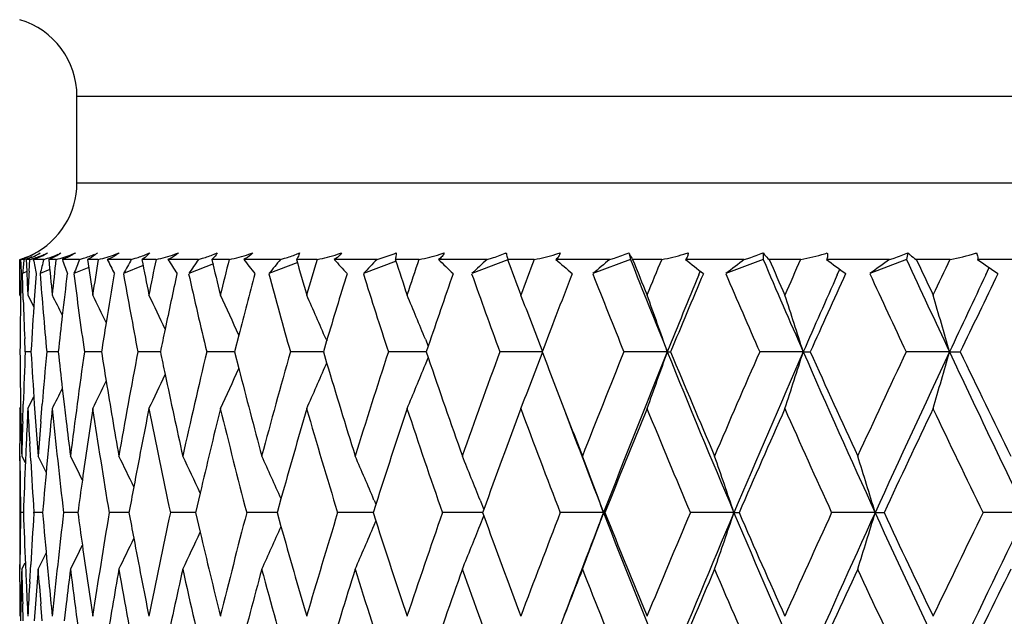
# Model space of a CAD drawing. Units: millimetres. Extents: x 0 to 297, y 0 to 210.
# Drawn here: x 201 to 210, y 98 to 103 of the extents above; entities that cross this region are included whole.
import ezdxf

# ---------------------------------------------------------------- set-up
doc = ezdxf.new("R2010")
doc.units = ezdxf.units.MM
doc.header["$LTSCALE"] = 16.335
doc.layers.get('0').update_dxf_attribs({"linetype": 'CONTINUOUS'})
doc.layers.add('A_STD', color=7, linetype='CONTINUOUS')

msp = doc.modelspace()

# ---------------------------------------------------------------- linework, layer by layer
at = {"color": 7, "linetype": 'Continuous'}
for p, q in [((201.9416, 102.5226), (219.5036, 102.5226)), ((201.9416, 101.7642), (219.4722, 101.7642)), ((206.7726, 101.1503), (206.7871, 101.0934)), ((207.948, 101.1503), (207.9494, 101.0934)), ((209.2165, 101.1503), (209.2049, 101.0934)), ((201.4404, 100.885), (201.4409, 101.0417)), ((201.4409, 101.0417), (201.4412, 101.094)), ((201.4779, 101.0934), (201.4474, 101.0934)), ((201.4968, 101.094), (201.5016, 100.9895)), ((201.5296, 101.0934), (201.498, 101.0934)), ((201.5225, 100.9895), (201.5282, 101.094)), ((201.6508, 101.0934), (201.5596, 101.0934)), ((201.7588, 101.0934), (201.6958, 101.0934)), ((201.9648, 101.0934), (201.8136, 101.0934)), ((202.1282, 101.0934), (202.0344, 101.0934)), ((202.4175, 101.0934), (202.2074, 101.0934)), ((202.5216, 101.039), (202.3501, 100.9688)), ((202.6352, 101.0934), (202.5111, 101.0934)), ((203.0055, 101.0934), (202.7381, 101.0934)), ((203.1377, 101.0549), (202.9205, 100.9688)), ((203.2757, 101.0934), (203.1224, 101.0934)), ((203.7243, 101.0934), (203.4017, 101.0934)), ((203.8741, 101.0664), (203.6224, 100.9688)), ((204.045, 101.0934), (203.8637, 101.0934)), ((204.5684, 101.0934), (204.193, 101.0934)), ((204.7352, 101.0776), (204.4504, 100.9688)), ((204.9372, 101.0934), (204.7291, 101.0934)), ((205.5314, 101.0934), (205.1061, 101.0934)), ((205.7141, 101.0886), (205.3981, 100.9688)), ((205.9455, 101.0934), (205.7123, 101.0934)), ((206.606, 101.0934), (206.134, 101.0934)), ((206.7871, 101.0934), (206.4585, 100.9688)), ((207.0622, 101.0934), (206.8057, 101.0934)), ((207.784, 101.0934), (207.2689, 101.0934)), ((207.9494, 101.0934), (207.6234, 100.9688)), ((208.2788, 101.0934), (208.0009, 101.0934)), ((209.0564, 101.0934), (208.5021, 101.0934)), ((209.2049, 101.0934), (208.8839, 100.9688)), ((209.5861, 101.0934), (209.2889, 101.0934)), ((210.4136, 101.0934), (209.8243, 101.0934)), ((201.4528, 100.9682), (201.4505, 100.8538)), ((201.4679, 100.8539), (201.4644, 100.9682)), ((201.5029, 100.9865), (201.4657, 100.9688)), ((201.5016, 100.9895), (201.5066, 100.8851)), ((201.5838, 100.9682), (201.5758, 100.8538)), ((201.7041, 101.0065), (201.6199, 100.9688)), ((202.0444, 101.0238), (201.9155, 100.9688)), ((207.3854, 100.9584), (207.3986, 100.9903)), ((208.5978, 100.9584), (208.6194, 101.0069)), ((209.8984, 100.9584), (209.9283, 101.0214)), ((201.4403, 100.7807), (201.4404, 100.885)), ((201.4505, 100.8538), (201.4485, 100.7395)), ((201.4716, 100.7396), (201.4679, 100.8539)), ((201.5066, 100.8851), (201.5118, 100.7807)), ((201.5758, 100.8538), (201.568, 100.7395)), ((201.4416, 100.7801), (201.4501, 100.7633)), ((201.5129, 100.7801), (201.5649, 100.6776)), ((203.3582, 100.4291), (203.3211, 100.2832)), ((201.4887, 100.2832), (201.4841, 100.3972)), ((204.1277, 100.3803), (204.0987, 100.2832)), ((204.1221, 100.3949), (204.1282, 100.3809)), ((204.9919, 100.3949), (205.0165, 100.3347)), ((201.5199, 100.2838), (201.49, 100.2838)), ((201.5402, 100.2838), (201.5199, 100.2838)), ((201.7785, 100.2838), (201.6787, 100.2838)), ((202.157, 100.2838), (202.0082, 100.2838)), ((202.6727, 100.2838), (202.4761, 100.2838)), ((203.2705, 100.2838), (203.0788, 100.2838)), ((203.3218, 100.2838), (203.2705, 100.2838)), ((203.3211, 100.2844), (203.3582, 100.1385)), ((204.0502, 100.2838), (203.8117, 100.2838)), ((204.0993, 100.2838), (204.0502, 100.2838)), ((204.0987, 100.2844), (204.1277, 100.1873)), ((204.9552, 100.2838), (204.6693, 100.2838)), ((204.9992, 100.2838), (204.9552, 100.2838)), ((205.0161, 100.3341), (204.9988, 100.2832)), ((204.9988, 100.2844), (205.0161, 100.2335)), ((206.0197, 100.2838), (205.6451, 100.2838)), ((206.017, 100.2897), (206.0145, 100.2832)), ((206.0145, 100.2844), (206.017, 100.2778)), ((207.1101, 100.2838), (206.7316, 100.2838)), ((207.1101, 100.2838), (207.1382, 100.2838)), ((208.3, 100.2838), (207.9205, 100.2838)), ((208.3, 100.2838), (208.361, 100.2838)), ((209.5804, 100.2838), (209.2027, 100.2838)), ((209.5804, 100.2838), (209.6738, 100.2838)), ((204.1221, 100.1726), (204.1282, 100.1867)), ((204.9919, 100.1726), (205.0165, 100.2329)), ((201.8135, 99.9641), (201.8294, 99.8269)), ((201.4485, 99.8267), (201.4513, 99.6745)), ((201.4666, 99.6745), (201.4715, 99.8267)), ((201.5129, 99.7878), (201.565, 99.8903)), ((201.5681, 99.8269), (201.5786, 99.6747)), ((201.6245, 99.6745), (201.637, 99.8267)), ((201.8294, 99.8269), (201.8476, 99.6746)), ((201.4416, 99.7878), (201.4501, 99.8046)), ((201.4422, 99.3302), (201.4411, 99.4824)), ((201.4972, 99.4824), (201.4905, 99.3302)), ((201.5365, 99.3304), (201.5278, 99.4825)), ((201.6955, 99.4824), (201.6811, 99.3302)), ((201.4594, 99.3699), (201.4871, 99.3157)), ((203.02, 99.0455), (202.9803, 98.8747)), ((203.7278, 98.9951), (203.6944, 98.8747)), ((204.5421, 98.9861), (204.558, 98.9484)), ((205.4706, 98.9861), (205.5034, 98.9034)), ((201.4742, 98.8753), (201.4491, 98.8753)), ((201.5652, 98.8747), (201.5648, 98.8807)), ((201.5648, 98.8698), (201.5652, 98.8759)), ((201.6417, 98.8753), (201.5666, 98.8753)), ((201.9505, 98.8753), (201.8259, 98.8753)), ((202.398, 98.8753), (202.2249, 98.8753)), ((202.9485, 98.8753), (202.7607, 98.8753)), ((202.981, 98.8753), (202.9485, 98.8753)), ((202.9803, 98.8759), (203.02, 98.7051)), ((203.6639, 98.8753), (203.4291, 98.8753)), ((203.695, 98.8753), (203.6639, 98.8753)), ((203.6944, 98.8759), (203.7279, 98.7555)), ((204.5077, 98.8753), (204.2252, 98.8753)), ((204.5345, 98.8753), (204.5077, 98.8753)), ((204.5575, 98.9478), (204.534, 98.8747)), ((204.534, 98.8759), (204.5575, 98.8028)), ((205.4731, 98.8753), (205.1427, 98.8753)), ((205.4932, 98.8753), (205.4731, 98.8753)), ((205.503, 98.9028), (205.4929, 98.8747)), ((205.4929, 98.8759), (205.503, 98.8478)), ((206.5519, 98.8753), (206.1748, 98.8753)), ((206.5519, 98.8753), (206.5637, 98.8753)), ((207.6931, 98.8753), (207.3135, 98.8753)), ((207.6931, 98.8753), (207.738, 98.8753)), ((208.9295, 98.8753), (208.5502, 98.8753)), ((208.9295, 98.8753), (209.007, 98.8753)), ((210.2515, 98.8753), (209.8756, 98.8753)), ((204.5421, 98.7645), (204.558, 98.8022)), ((205.4706, 98.7645), (205.5034, 98.8471)), ((201.4411, 98.2698), (201.4422, 98.4211)), ((201.4594, 98.3812), (201.4871, 98.4353)), ((201.4905, 98.4211), (201.4972, 98.2698)), ((201.5278, 98.2698), (201.5365, 98.4211)), ((201.6812, 98.4213), (201.6955, 98.27)), ((201.4513, 98.0778), (201.4485, 97.9267)), ((201.4715, 97.9267), (201.4666, 98.0778)), ((201.5786, 98.0778), (201.5681, 97.9267)), ((201.637, 97.9268), (201.6245, 98.0779)), ((201.8476, 98.0778), (201.8295, 97.9267))]:
    msp.add_line(p, q, dxfattribs=at)
for centre, radius, start, end in [((201.2625, 101.8373), 0.7745, 286.15066, 291.83677), ((201.2315, 101.8068), 0.7439, 290.28478, 296.09081), ((201.2517, 101.7409), 0.6764, 290.95706, 293.01414), ((201.2519, 101.7404), 0.6758, 293.01752, 299.17495), ((201.3062, 101.6652), 0.6031, 290.64409, 301.37355), ((201.3001, 101.9559), 0.8925, 284.89684, 291.91678), ((201.2283, 101.8133), 0.7512, 296.08674, 298.03197), ((201.3868, 101.6378), 0.5712, 287.61191, 296.84515), ((201.2986, 101.9599), 0.8967, 291.91291, 294.62837), ((201.3937, 101.6237), 0.5554, 296.86035, 301.52803), ((201.298, 101.9611), 0.8981, 294.6282, 295.46489), ((201.529, 101.524), 0.4618, 291.17753, 300.94787), ((201.5097, 102.1141), 1.0506, 283.71346, 291.80888), ((201.5148, 101.548), 0.4896, 300.91786, 305.67151), ((201.38, 102.0214), 0.9672, 295.04963, 295.76004), ((201.5098, 102.1141), 1.0506, 291.80402, 293.44873), ((201.8604, 102.2728), 1.2094, 282.79307, 290.32072), ((201.8619, 102.2689), 1.2052, 290.3193, 291.85236), ((202.0696, 102.3148), 1.2707, 292.278, 293.59295), ((202.3501, 102.4265), 1.3632, 282.07083, 289.1437), ((202.3521, 102.4207), 1.3571, 289.14273, 290.58436), ((202.6137, 102.4699), 1.4321, 291.65226, 292.85297), ((202.975, 102.5706), 1.5075, 281.50582, 288.21486), ((202.977, 102.5649), 1.5015, 288.21262, 289.57965), ((203.286, 102.6255), 1.5945, 291.20183, 292.30374), ((203.7305, 102.7009), 1.638, 281.06954, 287.48955), ((203.7318, 102.6974), 1.6342, 287.48492, 288.79153), ((204.0778, 102.7867), 1.764, 291.02915, 291.92489), ((204.6105, 102.815), 1.7524, 280.74501, 286.93287), ((204.6109, 102.8141), 1.7513, 286.92814, 288.18642), ((204.9684, 102.987), 1.9769, 291.45375, 291.70187), ((205.6089, 102.9071), 1.8447, 280.51331, 286.5273), ((205.6078, 102.9115), 1.8492, 286.51987, 287.7403), ((206.7178, 102.9755), 1.9134, 280.3675, 286.30612), ((206.7149, 102.9869), 1.9251, 286.29565, 287.43649), ((207.9286, 103.0197), 1.9579, 280.30324, 286.57744), ((207.9236, 103.0382), 1.977, 286.56286, 287.26402), ((209.2321, 103.0379), 1.9765, 280.31769, 286.94847), ((209.2247, 103.0647), 2.0042, 286.92817, 287.21681), ((201.2353, 101.7967), 0.7332, 286.4102, 290.27846), ((201.252, 101.7403), 0.6758, 288.8897, 290.95676), ((258.3308, 106.4744), 56.8911, 185.42678, 185.74386), ((259.9606, 94.927), 58.5291, 173.951685, 174.260062), ((260.0772, 109.4748), 58.6457, 188.215974, 188.525407), ((262.6265, 91.7084), 61.2234, 171.181758, 171.478395), ((262.7161, 112.6942), 61.3132, 190.90584, 191.204194), ((266.3216, 88.157), 64.9886, 168.51769, 168.799449), ((266.3034, 116.2259), 64.9685, 193.468504, 193.752832), ((271.1684, 84.1489), 69.9769, 165.986334, 166.250617), ((270.9266, 120.1734), 69.7248, 195.880881, 196.14877), ((277.3445, 79.5338), 76.4061, 163.609681, 163.854458), ((276.7161, 124.6577), 75.7459, 198.124866, 198.374443), ((285.1088, 74.1201), 84.5892, 161.404752, 161.628541), ((283.8632, 129.8282), 83.2662, 200.187143, 200.417041), ((294.8449, 67.6497), 94.9837, 159.383867, 159.585683), ((292.4743, 134.8008), 92.0786, 201.473567, 202.015965), ((292.6501, 135.8798), 92.6247, 202.058683, 202.267979), ((307.1376, 59.7536), 108.2795, 157.555195, 157.734477), ((303.048, 141.7883), 103.4399, 203.167213, 203.655913), ((303.5001, 143.083), 104.3224, 203.734067, 203.9222), ((322.9141, 49.8708), 125.5605, 155.923463, 156.07998), ((316.2453, 150.2477), 117.7871, 204.665161, 205.099301), ((317.0672, 151.8352), 119.1251, 205.210725, 205.377418), ((343.7229, 37.0866), 148.6273, 154.490716, 154.624485), ((258.2154, 97.921), 56.7759, 176.90185, 177.11288), ((258.0075, 105.4554), 56.5672, 184.54979, 185.24622), ((260.6375, 93.8437), 59.2112, 173.089158, 173.444428), ((259.5327, 108.4135), 58.0977, 187.362747, 188.044509), ((263.5547, 90.5467), 62.1658, 170.349345, 170.750112), ((261.9395, 111.5678), 60.5262, 190.085867, 190.745232), ((267.5219, 86.8889), 66.2188, 167.724115, 168.154574), ((265.2766, 115.0096), 63.9189, 192.689929, 193.320174), ((272.623, 82.7545), 71.4843, 165.238695, 165.68508), ((269.6222, 118.839), 68.378, 195.150335, 195.745884), ((279.2768, 77.9245), 78.4325, 162.914239, 163.363039), ((275.0938, 123.1713), 74.052, 197.44745, 198.003917), ((287.495, 72.2664), 87.1238, 160.765393, 161.206504), ((281.8642, 128.1468), 81.1541, 199.566525, 200.080655), ((297.9754, 65.4074), 98.3521, 158.803562, 159.033945), ((290.1876, 133.9461), 89.991, 201.497278, 201.966818), ((309.6907, 58.8056), 110.6491, 157.606909, 157.984209), ((310.9086, 57.118), 112.3902, 157.035532, 157.414304), ((300.4433, 140.8154), 101.013, 203.233253, 203.656795), ((326.0413, 48.7074), 128.5423, 156.015552, 156.344245), ((327.8274, 46.5786), 130.9825, 155.465366, 155.794346), ((313.2118, 149.1113), 114.9017, 204.771081, 205.147878), ((347.7281, 35.5731), 152.5525, 154.620724, 154.900833), ((350.3545, 32.8009), 156.0284, 154.094345, 154.373682), ((159.3598, 79.4542), 47.4312, 26.48148, 26.71901), ((159.1777, 79.5985), 47.8466, 25.95578, 26.27604), ((158.8926, 79.8007), 48.4567, 25.26507, 25.65497), ((158.4548, 80.0534), 49.311, 24.40738, 24.85515), ((157.8042, 80.3524), 50.4684, 23.39893, 23.87619), ((156.8605, 80.695), 52.0069, 22.25905, 22.71824), ((155.3645, 81.0219), 54.1938, 20.82696, 21.38192), ((153.2919, 81.3937), 57.0371, 19.34095, 19.87018), ((150.2691, 81.7679), 60.9132, 17.696283, 18.186969), ((145.9448, 82.1664), 66.1643, 15.8919, 16.339254), ((257.4789, 99.7835), 56.0386, 179.02249, 179.48914), ((257.3274, 102.6066), 55.887, 181.91438, 182.26568), ((258.5113, 96.9004), 57.0727, 176.14294, 176.60202), ((260.3985, 93.8711), 58.9707, 173.444448, 173.757745), ((297.3983, 65.6286), 97.734, 159.033977, 159.228149), ((263.2587, 90.5951), 61.8659, 170.750232, 170.990487), ((267.1684, 86.9633), 65.8575, 168.154797, 168.331233), ((257.0602, 100.7807), 55.6199, 180.51126, 180.98275), ((257.7502, 97.9418), 56.3102, 177.61571, 178.0817), ((257.227, 103.5932), 55.7861, 183.40033, 183.87115), ((259.3281, 94.9873), 57.8936, 174.750293, 175.204966), ((258.2517, 106.466), 56.8115, 186.24663, 186.57166), ((261.5463, 91.8624), 60.1323, 171.948836, 172.827369), ((260.1107, 109.4798), 58.6796, 189.015734, 189.268879), ((265.0394, 88.4019), 63.6832, 169.246348, 170.082147), ((262.847, 112.7205), 61.4467, 191.676686, 191.865686), ((269.6797, 84.5032), 68.4466, 166.669832, 167.454773), ((275.6444, 80.0152), 74.6391, 164.242751, 164.970397), ((283.191, 74.7457), 82.572, 161.983548, 162.649143), ((292.7007, 68.436), 92.6999, 159.905834, 160.506164), ((157.8636, 118.5952), 51.5201, 338.58937, 339.17278), ((284.3137, 129.9973), 83.7474, 200.785521, 201.004548), ((304.7538, 60.7177), 105.7081, 158.018869, 158.552054), ((307.3636, 59.7407), 108.1412, 157.981316, 158.784037), ((155.9493, 118.241), 54.2208, 340.10279, 340.65915), ((293.0672, 135.0413), 92.7185, 202.016396, 202.958421), ((293.2711, 136.1368), 93.2968, 202.599232, 203.208514), ((320.2698, 51.0318), 122.6726, 156.328247, 156.793483), ((323.4531, 49.8352), 125.7192, 156.341797, 157.040761), ((153.1368, 117.8845), 57.903, 341.787963, 342.303812), ((303.6647, 142.0591), 104.1135, 203.656254, 204.505275), ((304.1471, 143.3725), 105.0313, 204.219973, 204.767817), ((340.7836, 38.4692), 145.379, 154.836651, 155.23395), ((344.8385, 36.9209), 149.364, 154.898842, 155.494048), ((149.0901, 117.5055), 62.8941, 343.637916, 344.108208), ((316.8469, 150.53), 118.4516, 205.099526, 205.854216), ((317.7055, 152.1402), 119.8326, 205.641282, 206.12697), ((160.0855, 119.2344), 47.9852, 336.0925, 336.5941), ((271.3327, 120.2932), 70.1481, 196.655676, 197.353368), ((159.2328, 118.9078), 49.446, 337.25162, 337.73426), ((277.2149, 124.8259), 76.2722, 198.809924, 199.496207), ((161.0475, 119.7616), 46.0788, 334.31201, 334.72182), ((262.8733, 112.7261), 61.4736, 191.865699, 192.547968), ((160.6648, 119.5199), 46.8877, 335.11258, 335.58318), ((266.5953, 116.2989), 65.2693, 194.335329, 195.032235), ((161.2918, 119.9554), 45.5022, 333.69037, 334.02698), ((260.0797, 109.4747), 58.6482, 189.268821, 189.920699), ((161.4446, 120.0942), 45.1107, 333.24701, 333.49662), ((284.4888, 130.0646), 83.935, 201.004614, 201.450012), ((257.0702, 99.7854), 55.6298, 179.99816, 180.31209), ((257.9635, 96.9307), 56.5239, 177.10322, 177.41254), ((257.0386, 102.5934), 55.5979, 182.89312, 183.20756), ((259.7556, 93.9386), 58.3242, 174.244847, 174.545714), ((257.7683, 105.4317), 56.3268, 185.75125, 186.68499), ((262.3938, 90.7277), 60.9909, 171.457738, 172.052347), ((259.4718, 108.404), 58.0361, 188.538485, 189.450609), ((266.1489, 87.1684), 64.8176, 168.773817, 169.39227), ((262.0444, 111.5877), 60.633, 191.222626, 192.103126), ((271.0859, 83.138), 69.9001, 166.220473, 166.845601), ((265.5328, 115.071), 64.1825, 193.776197, 194.616491), ((277.3999, 78.4772), 76.4759, 163.820309, 164.437289), ((270.0131, 118.9505), 68.7845, 196.176591, 196.969666), ((285.3753, 72.9798), 84.8873, 161.590913, 162.187017), ((275.6001, 123.3375), 74.5849, 198.406219, 199.146635), ((295.4357, 66.3646), 95.638, 159.545094, 160.109563), ((282.4633, 128.3678), 81.7926, 200.452273, 201.13605), ((284.4852, 129.127), 83.5988, 200.575038, 201.214942), ((308.2469, 58.2177), 109.5103, 157.691433, 158.206556), ((290.853, 134.2164), 90.7092, 202.306187, 202.930615), ((324.871, 47.9002), 127.7441, 156.034955, 156.482087), ((301.143, 141.1238), 101.7778, 203.962942, 204.526349), ((347.0576, 34.3751), 152.375, 154.577874, 154.957198), ((313.9069, 149.4393), 115.6703, 205.420291, 205.921808), ((256.7886, 100.7758), 55.3482, 181.1401, 181.45488), ((257.3942, 97.9534), 55.9541, 178.23733, 178.54875), ((257.0356, 103.58), 55.5943, 184.02823, 184.34253), ((258.8842, 95.0242), 57.4482, 175.356916, 175.661047), ((258.1237, 106.4508), 56.6826, 186.86592, 187.17568), ((256.7618, 99.7831), 55.3215, 180.46906, 180.94092), ((257.5695, 96.9477), 56.1296, 177.56724, 178.03261), ((256.8131, 102.5803), 55.372, 183.36479, 183.83098), ((159.0069, 77.7165), 47.7829, 26.75835, 26.94677), ((259.2721, 93.9838), 57.8386, 174.696213, 175.149282), ((158.8594, 77.8313), 48.1165, 26.31468, 26.59194), ((158.6258, 78.0083), 48.6268, 25.70665, 26.05898), ((158.2649, 78.2408), 49.3553, 24.93208, 25.34721), ((157.7169, 78.5204), 50.3617, 23.98923, 24.45602), ((156.9276, 78.8508), 51.6969, 22.9226, 23.38526), ((155.7626, 79.2127), 53.4965, 21.69223, 22.13533), ((153.9339, 79.5491), 56.055, 20.16789, 20.70743), ((151.4075, 79.9318), 59.3879, 18.601178, 19.105432), ((147.7074, 80.3087), 63.9754, 16.870803, 17.33428), ((261.8365, 90.8062), 60.4281, 172.05305, 172.326886), ((265.4904, 87.2928), 64.1475, 169.393241, 169.598142), ((256.7388, 97.9667), 55.2985, 179.05789, 179.5292), ((256.2721, 100.76), 54.8315, 181.96918, 182.44482), ((258.0794, 95.0812), 56.6415, 176.16473, 176.6196), ((256.6499, 103.5488), 55.2074, 184.85545, 185.32908), ((260.0251, 92.0452), 58.6001, 173.306156, 174.19946), ((257.8831, 106.4195), 56.44, 187.68092, 187.97388), ((263.2602, 88.7033), 61.8786, 170.537865, 171.389383), ((259.9254, 109.4472), 58.4914, 190.412384, 190.636951), ((267.6307, 84.9484), 66.3498, 167.882925, 168.683893), ((273.3123, 80.6298), 72.2274, 165.367404, 166.110768), ((280.5595, 75.5557), 79.8186, 163.01235, 163.692806), ((289.7483, 69.4685), 89.5722, 160.83377, 161.447672), ((301.4506, 62.0025), 102.1638, 158.843, 159.38816), ((304.7148, 60.7683), 105.3, 158.783705, 159.306811), ((157.7838, 116.7874), 51.9536, 339.25052, 339.83208), ((284.681, 129.2031), 83.8089, 201.21499, 202.245643), ((284.773, 130.1774), 84.2407, 201.812562, 202.479475), ((316.5713, 52.6045), 118.6536, 157.047311, 157.522744), ((319.654, 51.4397), 121.5951, 157.038622, 157.753418), ((155.529, 116.4317), 55.0393, 340.85526, 341.39881), ((293.3213, 135.1489), 92.9944, 202.958408, 203.898778), ((293.6328, 136.2926), 93.6906, 203.538454, 204.14568), ((336.6206, 40.3769), 140.7997, 155.450658, 155.856311), ((340.5499, 38.871), 144.6529, 155.492291, 156.100452), ((152.2968, 116.0496), 59.1796, 342.629122, 343.129646), ((303.891, 142.1622), 104.3621, 204.505233, 205.353083), ((304.4811, 143.5272), 105.3993, 205.064547, 205.610805), ((364.3038, 23.7371), 171.7393, 154.054463, 154.390942), ((369.6173, 21.6421), 177.0944, 154.143852, 154.646278), ((271.5203, 120.3524), 70.3448, 197.838917, 198.554909), ((277.4941, 124.9256), 76.5687, 199.912262, 200.614256), ((161.5271, 118.0085), 45.7642, 334.60358, 335.05088), ((262.8012, 112.7094), 61.3996, 193.184262, 193.892089), ((161.0737, 117.7469), 46.6918, 335.49605, 335.99906), ((266.6646, 116.3176), 65.3411, 195.591417, 196.30992), ((160.4039, 117.4393), 47.9263, 336.56841, 337.06695), ((159.3943, 117.1026), 49.5914, 337.82029, 338.29777), ((161.8166, 118.2264), 45.0943, 333.89083, 334.27042), ((259.8459, 109.4321), 58.4105, 190.636823, 191.319089), ((161.9978, 118.3931), 44.6268, 333.35716, 333.65584), ((257.7451, 106.4), 56.3006, 187.97372, 188.61373), ((162.1089, 118.5023), 44.3233, 333.00186, 333.20483), ((256.8764, 96.9689), 55.4362, 178.5408, 178.8538), ((256.21, 99.772), 54.7695, 181.45572, 181.77257), ((258.4302, 94.0522), 56.994, 175.64447, 175.94965), ((256.3928, 102.5505), 54.9507, 184.3521, 184.66864), ((260.9337, 90.9241), 59.5176, 172.802932, 173.096611), ((257.2657, 105.37), 55.8204, 187.19305, 188.13171), ((264.3161, 87.5025), 62.9545, 170.049731, 170.652465), ((259.18, 108.354), 57.74, 189.946573, 190.860955), ((268.9772, 83.6218), 67.7365, 167.415122, 168.029808), ((261.9172, 111.5597), 60.5028, 192.58141, 193.462346), ((275.0008, 79.1366), 73.9877, 164.924215, 165.534654), ((265.5496, 115.0752), 64.1997, 195.072551, 195.911904), ((282.6673, 73.8418), 82.0454, 162.597183, 163.189589), ((270.1502, 118.9926), 68.9279, 197.399822, 198.191051), ((292.3941, 67.4576), 92.4059, 160.44919, 161.011834), ((275.8305, 123.4182), 74.829, 199.548056, 200.286164), ((305.1014, 59.4704), 106.1245, 158.491062, 158.861405), ((282.7556, 128.4815), 82.1063, 201.50668, 202.188069), ((321.0202, 49.5688), 123.5473, 156.728705, 157.185457), ((291.17, 134.3513), 91.0537, 203.269067, 203.891328), ((342.7054, 36.4014), 147.5742, 155.166272, 155.5534), ((301.4399, 141.2598), 102.1043, 204.831778, 205.393448), ((373.0664, 18.2158), 181.6006, 153.804541, 154.122784), ((256.3345, 97.9696), 54.8942, 179.68672, 180.00201), ((255.9521, 100.746), 54.5112, 182.60366, 182.92154), ((257.5886, 95.1097), 56.1498, 176.77377, 177.08245), ((256.4085, 103.526), 54.9649, 185.48727, 185.80395)]:
    msp.add_arc(centre, radius, start, end, dxfattribs=at)
for major_axis, ratio, start_param, end_param in [((18.7485, -0.4073), 0.578109, -3.104034, -3.092549), ((18.7409, 1.0109), 0.576231, 9.33144, 9.342925), ((18.7216, -1.8065), 0.571257, -2.974258, -2.962774), ((18.7015, 2.3829), 0.565803, 9.203278, 9.214763), ((18.6691, -3.1269), 0.55631, -2.84915, -2.837665), ((18.6428, 3.656), 0.547751, 2.797786, 2.80927), ((18.6067, -4.3285), 0.534496, -2.731087, -2.719603), ((18.5809, 4.8005), 0.523451, 2.683106, 2.694591), ((18.5492, -5.3944), 0.507286, -2.621056, -2.609572), ((18.5288, 5.808), 0.494379, 2.576518, 2.588003), ((18.5066, -6.3254), 0.476095, -2.518947, -2.507462), ((18.4941, 6.6843), 0.461867, 2.477587, 2.489071), ((18.483, -7.1321), 0.442118, -2.424017, -2.412532), ((18.4788, 7.4421), 0.426999, 2.385426, 2.396911), ((18.4783, -7.8283), 0.406283, -2.335276, -2.323791), ((18.4815, 8.0953), 0.390591, 2.299016, 2.3105), ((18.4899, -8.4276), 0.369272, -2.251711, -2.240227), ((18.499, 8.657), 0.353234, 2.217373, 2.228858), ((18.5141, -8.942), 0.331566, -2.1724, -2.160916), ((18.5272, 9.1384), 0.315339, 2.139628, 2.151112), ((18.5467, -9.3815), 0.293494, -2.096545, -2.08506), ((18.5623, 9.5483), 0.277181, 2.065037, 2.076521), ((18.5839, -9.7539), 0.25527, -2.023474, -2.011989)]:
    msp.add_ellipse((220.1916, 101.0934), major_axis=major_axis, ratio=ratio, start_param=start_param, end_param=end_param, dxfattribs=at)
for points, knots in [([(201.6508, 101.0934), (201.6619, 101.0965), (201.7044, 101.1093), (201.7459, 101.1254), (201.776, 101.1389)], [0, 0, 0, 0, 0.258762, 1, 1, 1, 1]), ([(201.9279, 101.1503), (201.9197, 101.1447), (201.8838, 101.1217), (201.8446, 101.1039), (201.8136, 101.0934)], [0, 0, 0, 0, 0.231864, 1, 1, 1, 1]), ([(201.9648, 101.0934), (201.9762, 101.0965), (202.0202, 101.1094), (202.0634, 101.1255), (202.0948, 101.1389)], [0, 0, 0, 0, 0.256935, 1, 1, 1, 1]), ([(202.1205, 101.1503), (202.1139, 101.1444), (202.0873, 101.1225), (202.0576, 101.1042), (202.0344, 101.0934)], [0, 0, 0, 0, 0.256008, 1, 1, 1, 1]), ([(202.3105, 101.1503), (202.3034, 101.1446), (202.2715, 101.1215), (202.2358, 101.1038), (202.2074, 101.0934)], [0, 0, 0, 0, 0.230301, 1, 1, 1, 1]), ([(202.4175, 101.0934), (202.4291, 101.0965), (202.4744, 101.1095), (202.5188, 101.1256), (202.5513, 101.1389)], [0, 0, 0, 0, 0.255136, 1, 1, 1, 1]), ([(202.5782, 101.1503), (202.5731, 101.1445), (202.5531, 101.1229), (202.5298, 101.1044), (202.5111, 101.0934)], [0, 0, 0, 0, 0.261116, 1, 1, 1, 1]), ([(202.8293, 101.1503), (202.8232, 101.1446), (202.7958, 101.1214), (202.7638, 101.1037), (202.7381, 101.0934)], [0, 0, 0, 0, 0.229173, 1, 1, 1, 1]), ([(203.0055, 101.0934), (203.0173, 101.0965), (203.0634, 101.1097), (203.1088, 101.1257), (203.1421, 101.1389)], [0, 0, 0, 0, 0.253351, 1, 1, 1, 1]), ([(203.1699, 101.1503), (203.1665, 101.1445), (203.1531, 101.1237), (203.1365, 101.1047), (203.1224, 101.0934)], [0, 0, 0, 0, 0.269481, 1, 1, 1, 1]), ([(203.4801, 101.1503), (203.4753, 101.1447), (203.4526, 101.1214), (203.4245, 101.1036), (203.4017, 101.0934)], [0, 0, 0, 0, 0.228907, 1, 1, 1, 1]), ([(203.7243, 101.0934), (203.7361, 101.0965), (203.7828, 101.1098), (203.8288, 101.1257), (203.8627, 101.1389)], [0, 0, 0, 0, 0.251564, 1, 1, 1, 1]), ([(203.8911, 101.1503), (203.8894, 101.1446), (203.8824, 101.1247), (203.8729, 101.1054), (203.8637, 101.0934)], [0, 0, 0, 0, 0.281588, 1, 1, 1, 1]), ([(204.2582, 101.1503), (204.2545, 101.1447), (204.237, 101.1215), (204.2129, 101.1036), (204.193, 101.0934)], [0, 0, 0, 0, 0.230259, 1, 1, 1, 1]), ([(204.7365, 101.1503), (204.7363, 101.1446), (204.7353, 101.1256), (204.7329, 101.1064), (204.7291, 101.0934)], [0, 0, 0, 0, 0.293637, 1, 1, 1, 1]), ([(205.1575, 101.1503), (205.1525, 101.1391), (205.1383, 101.1169), (205.1178, 101.1004), (205.1061, 101.0934)], [0, 0, 0, 0, 0.473437, 1, 1, 1, 1]), ([(205.5314, 101.0934), (205.5449, 101.097), (205.599, 101.1127), (205.652, 101.1316), (205.6914, 101.1471)], [0, 0, 0, 0, 0.248031, 1, 1, 1, 1]), ([(205.6994, 101.1503), (205.7008, 101.1446), (205.7054, 101.1258), (205.7097, 101.1068), (205.7123, 101.0934)], [0, 0, 0, 0, 0.29706, 1, 1, 1, 1]), ([(206.1713, 101.1503), (206.1688, 101.1394), (206.1601, 101.1175), (206.1436, 101.1004), (206.134, 101.0934)], [0, 0, 0, 0, 0.483335, 1, 1, 1, 1]), ([(206.606, 101.0934), (206.6199, 101.0972), (206.6762, 101.1139), (206.7315, 101.1339), (206.7726, 101.1503)], [0, 0, 0, 0, 0.245876, 1, 1, 1, 1]), ([(206.7726, 101.1503), (206.7756, 101.1446), (206.786, 101.1253), (206.797, 101.1063), (206.8057, 101.0934)], [0, 0, 0, 0, 0.290612, 1, 1, 1, 1]), ([(207.2917, 101.1503), (207.2916, 101.1398), (207.2885, 101.1186), (207.2764, 101.1005), (207.2689, 101.0934)], [0, 0, 0, 0, 0.501322, 1, 1, 1, 1]), ([(207.784, 101.0934), (207.7975, 101.0973), (207.8529, 101.1141), (207.9073, 101.1341), (207.948, 101.1503)], [0, 0, 0, 0, 0.243564, 1, 1, 1, 1]), ([(207.948, 101.1503), (207.9525, 101.1446), (207.9691, 101.1246), (207.9869, 101.1056), (208.0009, 101.0934)], [0, 0, 0, 0, 0.281337, 1, 1, 1, 1]), ([(208.5104, 101.1503), (208.5125, 101.1401), (208.5145, 101.1203), (208.5076, 101.1009), (208.5021, 101.0934)], [0, 0, 0, 0, 0.526643, 1, 1, 1, 1]), ([(209.0564, 101.0934), (209.0695, 101.0973), (209.1236, 101.1143), (209.1766, 101.1342), (209.2165, 101.1503)], [0, 0, 0, 0, 0.24113, 1, 1, 1, 1]), ([(209.2165, 101.1503), (209.2227, 101.1445), (209.2455, 101.124), (209.27, 101.1052), (209.2889, 101.0934)], [0, 0, 0, 0, 0.273495, 1, 1, 1, 1]), ([(209.8179, 101.1503), (209.8201, 101.145), (209.8268, 101.1272), (209.8295, 101.106), (209.8243, 101.0934)], [0, 0, 0, 0, 0.29345, 1, 1, 1, 1])]:
    msp.add_open_spline(points, degree=3, knots=knots, dxfattribs=at)
msp.add_open_spline([(204.5684, 101.0934), (204.6167, 101.1063), (204.6642, 101.1222), (204.7108, 101.1402)], degree=3, dxfattribs=at)
at = {"layer": 'A_STD', "color": 7, "linetype": 'Continuous'}
for p, q in [((201.9416, 101.7642), (201.9416, 102.5226)), ((201.4416, 99.3699), (201.4416, 98.3812))]:
    msp.add_line(p, q, dxfattribs=at)
for centre, start, end in [((201.2416, 102.5226), 0, 73.39845), ((201.2416, 101.7642), 296.38801, 360)]:
    msp.add_arc(centre, 0.7, start, end, dxfattribs=at)

doc.saveas('drawing.dxf')
